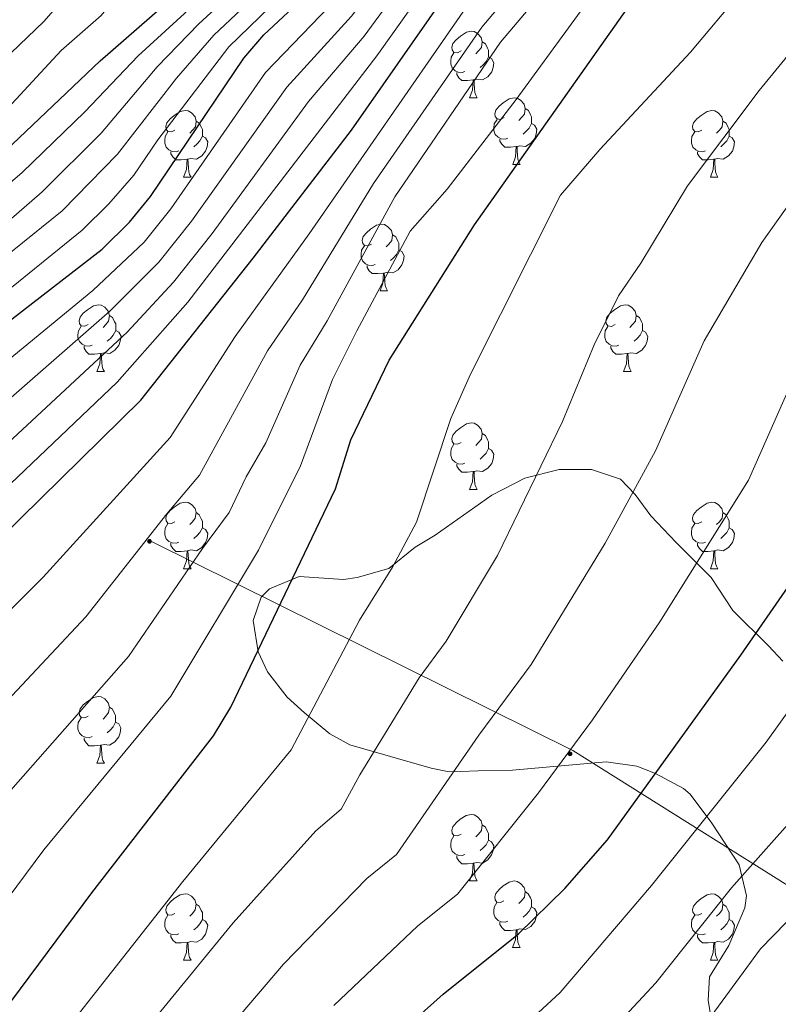
# Model space of a CAD drawing. Units: metres. Extents: x 555341 to 559821, y 4735202 to 4738209.
# Drawn here: x 556986 to 557101, y 4736061 to 4736210 of the extents above; entities that cross this region are included whole.
import ezdxf

# ---------------------------------------------------------------- set-up
doc = ezdxf.new("R2010")
doc.units = ezdxf.units.M
doc.header["$MEASUREMENT"] = 0
for name, color, linetype, lineweight in [('Carátula', 7, 'Continuous', 5), ('Level 32', 19, 'Continuous', 0), ('Level 35', 92, 'Continuous', 0), ('Level 36', 19, 'Continuous', 40), ('Level 4', 36, 'Continuous', 30), ('Level 5', 36, 'Continuous', 0)]:
    doc.layers.add(name, color=color, linetype=linetype, lineweight=lineweight)

# ---------------------------------------------------------------- blocks, each defined once
blk = doc.blocks.new('5PELE')
at = {"layer": 'Carátula', "linetype": 'Continuous', "lineweight": 5}
h = blk.add_hatch(color=9, dxfattribs=at)
edge = h.paths.add_edge_path()
edge.add_arc((0, 0), 2.85, 359.999, 719.999)
at = {"layer": 'Carátula', "color": 252, "linetype": 'Continuous', "lineweight": 5}
blk.add_circle((0, 0, 0), 2.85, dxfattribs=at)

msp = doc.modelspace()

# ---------------------------------------------------------------- linework, layer by layer
at = {"layer": 'Level 32', "color": 6, "linetype": 'Continuous', "lineweight": 0, "ltscale": 0.5}
msp.add_polyline3d([(557647.12, 4735622.91, 830.01), (557612.1, 4735659.93, 830.89), (557565.64, 4735693.7, 832.12), (557535.16, 4735717.66, 829.57), (557498.14, 4735745.25, 827.63), (557467.65, 4735770.66, 825.88), (557439.15, 4735788.27, 829.24), (557415.93, 4735810.05, 837.59), (557381.09, 4735846.36, 846.31), (557354.23, 4735876.49, 856.73), (557323.13, 4735908.65, 875.38), (557285.74, 4735940.97, 885.15), (557250.54, 4735968.56, 887.76), (557229.99, 4735994.91, 897.45), (557204.22, 4736025.04, 914.19), (557155.23, 4736050.09, 934.83), (557110.74, 4736073.64, 956.98), (557069.73, 4736099.41, 979.86), (557006.36, 4736130.85, 1014.42)], dxfattribs=at)
at = {"layer": 'Level 35', "color": 92, "linetype": 'Continuous', "lineweight": 0, "ltscale": 0.5}
for points in [[(557101.35, 4736112.9, 976.53), (557099.16, 4736115.17, 980.01), (557093.8, 4736120.53, 982.49), (557090.56, 4736125.49, 985.77), (557085.28, 4736130.77, 990.17), (557081.44, 4736134.77, 992.85), (557079.09, 4736137.97, 995.99), (557076.88, 4736140.29, 997.79), (557072.52, 4736141.73, 998.83), (557067.66, 4736141.73, 1000.02), (557062.48, 4736140.45, 1001.21), (557057.52, 4736137.89, 1002.23), (557048.99, 4736131.86, 1004.3)], [(557048.99, 4736131.86, 1004.3), (557045.96, 4736130.05, 1009.15), (557042, 4736126.85, 1011.09), (557037.24, 4736125.46, 1011.89), (557035.16, 4736125.17, 1012.21), (557028.52, 4736125.65, 1013.11), (557024.06, 4736123.75, 1012.54), (557022.8, 4736122.53, 1012.15), (557021.6, 4736119.01, 1011.11), (557022.34, 4736114.26, 1010.11), (557023.72, 4736111.25, 1009.35), (557026.72, 4736107.46, 1007.85), (557029.32, 4736105.09, 1006.71), (557033.11, 4736101.91, 1005.32), (557036.12, 4736100.29, 1004.19), (557048.36, 4736096.77, 998.03), (557051.11, 4736096.23, 993.92), (557052.8, 4736096.27, 988.6), (557055.48, 4736096.37, 985.91), (557060.64, 4736096.45, 984.87), (557074.76, 4736097.73, 980.79), (557079.35, 4736097.07, 978.97), (557082.16, 4736095.97, 977.79), (557086.37, 4736093.69, 975.96), (557087.36, 4736092.85, 975.41), (557090.64, 4736088.45, 971.37), (557094.76, 4736082.21, 969.29), (557095.89, 4736077.51, 967.58), (557095.6, 4736075.73, 966.97), (557093.2, 4736070.05, 965.05), (557090.28, 4736065.33, 963.37), (557090.08, 4736061.81, 963.31), (557091.69, 4736051.87, 962.74)]]:
    msp.add_polyline3d(points, dxfattribs=at)
at = {"layer": 'Level 36', "color": 92, "linetype": 'Continuous', "lineweight": 0}
for points in [[(557052.88, 4736204.8, 0.01), (557052.35, 4736204.54, 0.01), (557051.82, 4736204.59, 0.01), (557051.56, 4736204.96, 0.01), (557051.5, 4736205.39, 0.01), (557051.66, 4736205.91, 0.01), (557052.14, 4736206.5, 0.01), (557052.78, 4736207.03, 0.01), (557053.68, 4736207.62, 0.01), (557054.42, 4736207.78, 0.01), (557054.85, 4736207.72, 0.01), (557055.38, 4736207.41, 0.01), (557055.91, 4736206.82, 0.01), (557056.07, 4736206.18, 0.01), (557055.96, 4736205.33, 0.01), (557055.53, 4736204.8, 0.01), (557055.11, 4736204.38, 0.01)], [(557056.07, 4736206.18, 0.01), (557056.54, 4736205.87, 0.01), (557056.86, 4736205.23, 0.01), (557057.02, 4736204.91, 0.01), (557057.02, 4736204.33, 0.01), (557057.02, 4736203.9, 0.01), (557056.65, 4736203.21, 0.01), (557056.23, 4736202.73, 0.01), (557055.75, 4736202.31, 0.01)], [(557053.47, 4736201.72, 0.01), (557053.04, 4736201.56, 0.01), (557052.46, 4736201.62, 0.01), (557051.98, 4736201.83, 0.01), (557051.56, 4736202.26, 0.01), (557051.34, 4736202.84, 0.01), (557051.34, 4736203.26, 0.01), (557051.4, 4736203.85, 0.01), (557051.82, 4736204.54, 0.01)], [(557057.02, 4736203.9, 0.01), (557057.47, 4736203.65, 0.01), (557057.82, 4736203.04, 0.01), (557057.71, 4736202.31, 0.01), (557057.5, 4736201.67, 0.01), (557056.91, 4736200.93, 0.01), (557056.12, 4736200.45, 0.01), (557055.27, 4736200.56, 0.01), (557054.84, 4736200.43, 0.01)], [(557054.73, 4736200.43, 0.01), (557053.84, 4736200.34, 0.01), (557052.99, 4736200.34, 0.01), (557052.57, 4736200.77, 0.01), (557052.25, 4736201.25, 0.01), (557052.25, 4736201.56, 0.01)], [(557054.18, 4736197.74, 0.01), (557054.62, 4736198.9, 0.01), (557054.73, 4736200.43, 0.01), (557054.84, 4736200.43, 0.01), (557054.87, 4736199.84, 0.01), (557054.91, 4736199.16, 0.01), (557054.98, 4736198.54, 0.01), (557055.09, 4736198.14, 0.01), (557055.31, 4736197.74, 0.01)], [(557054.18, 4736197.74, 0.01), (557055.31, 4736197.74, 0.01)], [(557059.36, 4736194.77, 0.01), (557058.83, 4736194.5, 0.01), (557058.3, 4736194.56, 0.01), (557058.03, 4736194.93, 0.01), (557057.98, 4736195.35, 0.01), (557058.14, 4736195.87, 0.01), (557058.62, 4736196.47, 0.01), (557059.25, 4736197, 0.01), (557060.15, 4736197.58, 0.01), (557060.9, 4736197.74, 0.01), (557061.32, 4736197.69, 0.01), (557061.85, 4736197.37, 0.01), (557062.38, 4736196.79, 0.01), (557062.54, 4736196.15, 0.01), (557062.43, 4736195.3, 0.01), (557062.01, 4736194.77, 0.01), (557061.59, 4736194.34, 0.01)], [(557009.8, 4736192.86, 0.01), (557009.27, 4736192.6, 0.01), (557008.74, 4736192.65, 0.01), (557008.48, 4736193.03, 0.01), (557008.42, 4736193.45, 0.01), (557008.58, 4736193.97, 0.01), (557009.06, 4736194.57, 0.01), (557009.7, 4736195.09, 0.01), (557010.6, 4736195.68, 0.01), (557011.34, 4736195.84, 0.01), (557011.77, 4736195.78, 0.01), (557012.3, 4736195.47, 0.01), (557012.83, 4736194.88, 0.01), (557012.99, 4736194.24, 0.01), (557012.88, 4736193.39, 0.01), (557012.45, 4736192.86, 0.01), (557012.03, 4736192.44, 0.01)], [(557062.54, 4736196.15, 0.01), (557063.02, 4736195.83, 0.01), (557063.33, 4736195.19, 0.01), (557063.49, 4736194.87, 0.01), (557063.49, 4736194.29, 0.01), (557063.49, 4736193.87, 0.01), (557063.12, 4736193.18, 0.01), (557062.7, 4736192.7, 0.01), (557062.22, 4736192.28, 0.01)], [(557089.13, 4736192.86, 0.01), (557088.6, 4736192.6, 0.01), (557088.07, 4736192.65, 0.01), (557087.8, 4736193.02, 0.01), (557087.75, 4736193.45, 0.01), (557087.91, 4736193.97, 0.01), (557088.39, 4736194.56, 0.01), (557089.02, 4736195.09, 0.01), (557089.92, 4736195.68, 0.01), (557090.67, 4736195.84, 0.01), (557091.09, 4736195.78, 0.01), (557091.62, 4736195.47, 0.01), (557092.15, 4736194.88, 0.01), (557092.31, 4736194.24, 0.01), (557092.2, 4736193.39, 0.01), (557091.78, 4736192.86, 0.01), (557091.36, 4736192.44, 0.01)], [(557012.99, 4736194.24, 0.01), (557013.46, 4736193.93, 0.01), (557013.78, 4736193.29, 0.01), (557013.94, 4736192.97, 0.01), (557013.94, 4736192.39, 0.01), (557013.94, 4736191.96, 0.01), (557013.57, 4736191.27, 0.01), (557013.15, 4736190.79, 0.01), (557012.67, 4736190.37, 0.01)], [(557059.94, 4736191.69, 0.01), (557059.52, 4736191.53, 0.01), (557058.93, 4736191.59, 0.01), (557058.46, 4736191.8, 0.01), (557058.03, 4736192.22, 0.01), (557057.82, 4736192.81, 0.01), (557057.82, 4736193.23, 0.01), (557057.87, 4736193.81, 0.01), (557058.3, 4736194.5, 0.01)], [(557092.31, 4736194.24, 0.01), (557092.79, 4736193.93, 0.01), (557093.1, 4736193.29, 0.01), (557093.26, 4736192.97, 0.01), (557093.26, 4736192.39, 0.01), (557093.26, 4736191.96, 0.01), (557092.89, 4736191.27, 0.01), (557092.47, 4736190.79, 0.01), (557091.99, 4736190.37, 0.01)], [(557010.39, 4736189.78, 0.01), (557009.96, 4736189.62, 0.01), (557009.38, 4736189.68, 0.01), (557008.9, 4736189.89, 0.01), (557008.48, 4736190.32, 0.01), (557008.26, 4736190.91, 0.01), (557008.26, 4736191.33, 0.01), (557008.32, 4736191.91, 0.01), (557008.74, 4736192.6, 0.01)], [(557063.49, 4736193.87, 0.01), (557063.95, 4736193.62, 0.01), (557064.29, 4736193, 0.01), (557064.18, 4736192.28, 0.01), (557063.97, 4736191.64, 0.01), (557063.39, 4736190.9, 0.01), (557062.59, 4736190.42, 0.01), (557061.74, 4736190.52, 0.01), (557061.31, 4736190.39, 0.01)], [(557089.71, 4736189.78, 0.01), (557089.29, 4736189.62, 0.01), (557088.7, 4736189.68, 0.01), (557088.23, 4736189.89, 0.01), (557087.8, 4736190.32, 0.01), (557087.59, 4736190.9, 0.01), (557087.59, 4736191.32, 0.01), (557087.64, 4736191.91, 0.01), (557088.07, 4736192.6, 0.01)], [(557013.94, 4736191.96, 0.01), (557014.39, 4736191.71, 0.01), (557014.74, 4736191.1, 0.01), (557014.63, 4736190.37, 0.01), (557014.42, 4736189.73, 0.01), (557013.83, 4736188.99, 0.01), (557013.04, 4736188.51, 0.01), (557012.19, 4736188.62, 0.01), (557011.76, 4736188.49, 0.01)], [(557061.2, 4736190.39, 0.01), (557060.31, 4736190.31, 0.01), (557059.47, 4736190.31, 0.01), (557059.04, 4736190.74, 0.01), (557058.72, 4736191.21, 0.01), (557058.72, 4736191.53, 0.01)], [(557093.26, 4736191.96, 0.01), (557093.72, 4736191.71, 0.01), (557094.06, 4736191.1, 0.01), (557093.95, 4736190.37, 0.01), (557093.74, 4736189.73, 0.01), (557093.16, 4736188.99, 0.01), (557092.36, 4736188.51, 0.01), (557091.51, 4736188.62, 0.01), (557091.08, 4736188.49, 0.01)], [(557011.65, 4736188.49, 0.01), (557010.76, 4736188.4, 0.01), (557009.91, 4736188.4, 0.01), (557009.49, 4736188.83, 0.01), (557009.17, 4736189.31, 0.01), (557009.17, 4736189.62, 0.01)], [(557060.66, 4736187.71, 0.01), (557061.09, 4736188.87, 0.01), (557061.2, 4736190.39, 0.01), (557061.31, 4736190.39, 0.01), (557061.35, 4736189.81, 0.01), (557061.38, 4736189.12, 0.01), (557061.45, 4736188.51, 0.01), (557061.57, 4736188.11, 0.01), (557061.78, 4736187.71, 0.01)], [(557090.97, 4736188.49, 0.01), (557090.08, 4736188.4, 0.01), (557089.24, 4736188.4, 0.01), (557088.81, 4736188.83, 0.01), (557088.49, 4736189.31, 0.01), (557088.49, 4736189.62, 0.01)], [(557011.1, 4736185.8, 0.01), (557011.54, 4736186.96, 0.01), (557011.65, 4736188.49, 0.01), (557011.76, 4736188.49, 0.01), (557011.79, 4736187.9, 0.01), (557011.83, 4736187.22, 0.01), (557011.9, 4736186.6, 0.01), (557012.01, 4736186.2, 0.01), (557012.23, 4736185.8, 0.01)], [(557090.43, 4736185.8, 0.01), (557090.86, 4736186.96, 0.01), (557090.97, 4736188.49, 0.01), (557091.08, 4736188.49, 0.01), (557091.12, 4736187.9, 0.01), (557091.15, 4736187.22, 0.01), (557091.22, 4736186.6, 0.01), (557091.34, 4736186.2, 0.01), (557091.55, 4736185.8, 0.01)], [(557060.66, 4736187.71, 0.01), (557061.78, 4736187.71, 0.01)], [(557011.1, 4736185.8, 0.01), (557012.23, 4736185.8, 0.01)], [(557090.43, 4736185.8, 0.01), (557091.55, 4736185.8, 0.01)], [(557039.38, 4736175.72, 0.01), (557038.85, 4736175.46, 0.01), (557038.32, 4736175.51, 0.01), (557038.05, 4736175.88, 0.01), (557038, 4736176.31, 0.01), (557038.16, 4736176.83, 0.01), (557038.64, 4736177.42, 0.01), (557039.27, 4736177.95, 0.01), (557040.17, 4736178.54, 0.01), (557040.92, 4736178.7, 0.01), (557041.34, 4736178.64, 0.01), (557041.87, 4736178.33, 0.01), (557042.4, 4736177.74, 0.01), (557042.56, 4736177.1, 0.01), (557042.45, 4736176.25, 0.01), (557042.03, 4736175.72, 0.01), (557041.61, 4736175.3, 0.01)], [(557042.56, 4736177.1, 0.01), (557043.04, 4736176.79, 0.01), (557043.35, 4736176.15, 0.01), (557043.51, 4736175.83, 0.01), (557043.51, 4736175.25, 0.01), (557043.51, 4736174.82, 0.01), (557043.14, 4736174.13, 0.01), (557042.72, 4736173.65, 0.01), (557042.24, 4736173.23, 0.01)], [(557039.96, 4736172.64, 0.01), (557039.54, 4736172.48, 0.01), (557038.95, 4736172.54, 0.01), (557038.48, 4736172.75, 0.01), (557038.05, 4736173.18, 0.01), (557037.84, 4736173.76, 0.01), (557037.84, 4736174.18, 0.01), (557037.89, 4736174.77, 0.01), (557038.32, 4736175.46, 0.01)], [(557043.51, 4736174.82, 0.01), (557043.97, 4736174.57, 0.01), (557044.31, 4736173.96, 0.01), (557044.2, 4736173.23, 0.01), (557043.99, 4736172.59, 0.01), (557043.41, 4736171.85, 0.01), (557042.61, 4736171.37, 0.01), (557041.76, 4736171.48, 0.01), (557041.33, 4736171.35, 0.01)], [(557041.22, 4736171.35, 0.01), (557040.33, 4736171.26, 0.01), (557039.49, 4736171.26, 0.01), (557039.06, 4736171.69, 0.01), (557038.74, 4736172.17, 0.01), (557038.74, 4736172.48, 0.01)], [(557040.68, 4736168.66, 0.01), (557041.11, 4736169.82, 0.01), (557041.22, 4736171.35, 0.01), (557041.33, 4736171.35, 0.01), (557041.37, 4736170.76, 0.01), (557041.4, 4736170.08, 0.01), (557041.47, 4736169.46, 0.01), (557041.59, 4736169.06, 0.01), (557041.8, 4736168.66, 0.01)], [(557040.68, 4736168.66, 0.01), (557041.8, 4736168.66, 0.01)], [(556996.74, 4736163.58, 0.01), (556996.21, 4736163.32, 0.01), (556995.68, 4736163.37, 0.01), (556995.42, 4736163.74, 0.01), (556995.36, 4736164.17, 0.01), (556995.52, 4736164.69, 0.01), (556996, 4736165.28, 0.01), (556996.64, 4736165.81, 0.01), (556997.54, 4736166.4, 0.01), (556998.28, 4736166.56, 0.01), (556998.71, 4736166.5, 0.01), (556999.24, 4736166.19, 0.01), (556999.77, 4736165.6, 0.01), (556999.93, 4736164.96, 0.01), (556999.82, 4736164.11, 0.01), (556999.39, 4736163.58, 0.01), (556998.97, 4736163.16, 0.01)], [(557076.07, 4736163.58, 0.01), (557075.54, 4736163.31, 0.01), (557075.01, 4736163.37, 0.01), (557074.74, 4736163.74, 0.01), (557074.69, 4736164.17, 0.01), (557074.85, 4736164.69, 0.01), (557075.33, 4736165.28, 0.01), (557075.97, 4736165.81, 0.01), (557076.87, 4736166.39, 0.01), (557077.61, 4736166.55, 0.01), (557078.03, 4736166.5, 0.01), (557078.57, 4736166.19, 0.01), (557079.09, 4736165.6, 0.01), (557079.25, 4736164.96, 0.01), (557079.15, 4736164.11, 0.01), (557078.72, 4736163.58, 0.01), (557078.3, 4736163.15, 0.01)], [(556999.93, 4736164.96, 0.01), (557000.4, 4736164.65, 0.01), (557000.72, 4736164.01, 0.01), (557000.88, 4736163.69, 0.01), (557000.88, 4736163.11, 0.01), (557000.88, 4736162.68, 0.01), (557000.51, 4736161.99, 0.01), (557000.09, 4736161.51, 0.01), (556999.61, 4736161.09, 0.01)], [(557079.25, 4736164.96, 0.01), (557079.73, 4736164.65, 0.01), (557080.05, 4736164.01, 0.01), (557080.21, 4736163.69, 0.01), (557080.21, 4736163.11, 0.01), (557080.21, 4736162.68, 0.01), (557079.83, 4736161.99, 0.01), (557079.41, 4736161.51, 0.01), (557078.93, 4736161.09, 0.01)], [(556997.33, 4736160.5, 0.01), (556996.9, 4736160.34, 0.01), (556996.32, 4736160.4, 0.01), (556995.84, 4736160.61, 0.01), (556995.42, 4736161.04, 0.01), (556995.2, 4736161.62, 0.01), (556995.2, 4736162.04, 0.01), (556995.26, 4736162.63, 0.01), (556995.68, 4736163.32, 0.01)], [(557076.65, 4736160.5, 0.01), (557076.23, 4736160.34, 0.01), (557075.64, 4736160.4, 0.01), (557075.17, 4736160.61, 0.01), (557074.74, 4736161.03, 0.01), (557074.53, 4736161.62, 0.01), (557074.53, 4736162.04, 0.01), (557074.58, 4736162.63, 0.01), (557075.01, 4736163.31, 0.01)], [(557000.88, 4736162.68, 0.01), (557001.33, 4736162.43, 0.01), (557001.68, 4736161.82, 0.01), (557001.57, 4736161.09, 0.01), (557001.36, 4736160.45, 0.01), (557000.77, 4736159.71, 0.01), (556999.98, 4736159.23, 0.01), (556999.13, 4736159.34, 0.01), (556998.7, 4736159.21, 0.01)], [(557080.21, 4736162.68, 0.01), (557080.66, 4736162.43, 0.01), (557081.01, 4736161.81, 0.01), (557080.89, 4736161.09, 0.01), (557080.68, 4736160.45, 0.01), (557080.1, 4736159.71, 0.01), (557079.3, 4736159.23, 0.01), (557078.45, 4736159.33, 0.01), (557078.02, 4736159.21, 0.01)], [(556998.59, 4736159.21, 0.01), (556997.7, 4736159.12, 0.01), (556996.85, 4736159.12, 0.01), (556996.43, 4736159.55, 0.01), (556996.11, 4736160.03, 0.01), (556996.11, 4736160.34, 0.01)], [(557077.91, 4736159.21, 0.01), (557077.02, 4736159.12, 0.01), (557076.18, 4736159.12, 0.01), (557075.75, 4736159.55, 0.01), (557075.43, 4736160.03, 0.01), (557075.43, 4736160.34, 0.01)], [(556998.04, 4736156.52, 0.01), (556998.48, 4736157.68, 0.01), (556998.59, 4736159.21, 0.01), (556998.7, 4736159.21, 0.01), (556998.73, 4736158.62, 0.01), (556998.77, 4736157.94, 0.01), (556998.84, 4736157.32, 0.01), (556998.95, 4736156.92, 0.01), (556999.17, 4736156.52, 0.01)], [(557077.37, 4736156.52, 0.01), (557077.8, 4736157.68, 0.01), (557077.91, 4736159.21, 0.01), (557078.02, 4736159.21, 0.01), (557078.06, 4736158.62, 0.01), (557078.09, 4736157.93, 0.01), (557078.16, 4736157.32, 0.01), (557078.28, 4736156.92, 0.01), (557078.49, 4736156.52, 0.01)], [(556998.04, 4736156.52, 0.01), (556999.17, 4736156.52, 0.01)], [(557077.37, 4736156.52, 0.01), (557078.49, 4736156.52, 0.01)], [(557052.88, 4736145.81, 0.01), (557052.35, 4736145.55, 0.01), (557051.82, 4736145.6, 0.01), (557051.56, 4736145.97, 0.01), (557051.5, 4736146.4, 0.01), (557051.66, 4736146.92, 0.01), (557052.14, 4736147.51, 0.01), (557052.78, 4736148.04, 0.01), (557053.68, 4736148.63, 0.01), (557054.42, 4736148.79, 0.01), (557054.85, 4736148.73, 0.01), (557055.38, 4736148.42, 0.01), (557055.91, 4736147.83, 0.01), (557056.07, 4736147.19, 0.01), (557055.96, 4736146.34, 0.01), (557055.53, 4736145.81, 0.01), (557055.11, 4736145.39, 0.01)], [(557056.07, 4736147.19, 0.01), (557056.54, 4736146.88, 0.01), (557056.86, 4736146.24, 0.01), (557057.02, 4736145.92, 0.01), (557057.02, 4736145.34, 0.01), (557057.02, 4736144.91, 0.01), (557056.65, 4736144.22, 0.01), (557056.23, 4736143.74, 0.01), (557055.75, 4736143.32, 0.01)], [(557053.47, 4736142.73, 0.01), (557053.04, 4736142.57, 0.01), (557052.46, 4736142.63, 0.01), (557051.98, 4736142.84, 0.01), (557051.56, 4736143.27, 0.01), (557051.34, 4736143.85, 0.01), (557051.34, 4736144.27, 0.01), (557051.4, 4736144.86, 0.01), (557051.82, 4736145.55, 0.01)], [(557057.02, 4736144.91, 0.01), (557057.47, 4736144.66, 0.01), (557057.82, 4736144.05, 0.01), (557057.71, 4736143.32, 0.01), (557057.5, 4736142.68, 0.01), (557056.91, 4736141.94, 0.01), (557056.12, 4736141.46, 0.01), (557055.27, 4736141.57, 0.01), (557054.84, 4736141.44, 0.01)], [(557054.73, 4736141.44, 0.01), (557053.84, 4736141.35, 0.01), (557052.99, 4736141.35, 0.01), (557052.57, 4736141.78, 0.01), (557052.25, 4736142.26, 0.01), (557052.25, 4736142.57, 0.01)], [(557054.18, 4736138.75, 0.01), (557054.62, 4736139.91, 0.01), (557054.73, 4736141.44, 0.01), (557054.84, 4736141.44, 0.01), (557054.87, 4736140.85, 0.01), (557054.91, 4736140.17, 0.01), (557054.98, 4736139.55, 0.01), (557055.09, 4736139.15, 0.01), (557055.31, 4736138.75, 0.01)], [(557054.18, 4736138.75, 0.01), (557055.31, 4736138.75, 0.01)], [(557009.8, 4736133.87, 0.01), (557009.27, 4736133.61, 0.01), (557008.74, 4736133.66, 0.01), (557008.47, 4736134.03, 0.01), (557008.42, 4736134.46, 0.01), (557008.58, 4736134.98, 0.01), (557009.06, 4736135.57, 0.01), (557009.69, 4736136.1, 0.01), (557010.59, 4736136.69, 0.01), (557011.34, 4736136.85, 0.01), (557011.77, 4736136.79, 0.01), (557012.29, 4736136.48, 0.01), (557012.83, 4736135.89, 0.01), (557012.99, 4736135.25, 0.01), (557012.87, 4736134.4, 0.01), (557012.45, 4736133.87, 0.01), (557012.03, 4736133.45, 0.01)], [(557089.13, 4736133.87, 0.01), (557088.6, 4736133.61, 0.01), (557088.07, 4736133.66, 0.01), (557087.8, 4736134.03, 0.01), (557087.75, 4736134.46, 0.01), (557087.91, 4736134.98, 0.01), (557088.39, 4736135.57, 0.01), (557089.02, 4736136.1, 0.01), (557089.92, 4736136.69, 0.01), (557090.67, 4736136.85, 0.01), (557091.09, 4736136.79, 0.01), (557091.62, 4736136.48, 0.01), (557092.15, 4736135.89, 0.01), (557092.31, 4736135.25, 0.01), (557092.2, 4736134.4, 0.01), (557091.78, 4736133.87, 0.01), (557091.36, 4736133.45, 0.01)], [(557012.99, 4736135.25, 0.01), (557013.46, 4736134.94, 0.01), (557013.77, 4736134.3, 0.01), (557013.93, 4736133.98, 0.01), (557013.93, 4736133.4, 0.01), (557013.93, 4736132.97, 0.01), (557013.57, 4736132.28, 0.01), (557013.15, 4736131.8, 0.01), (557012.67, 4736131.38, 0.01)], [(557092.31, 4736135.25, 0.01), (557092.79, 4736134.94, 0.01), (557093.1, 4736134.3, 0.01), (557093.26, 4736133.98, 0.01), (557093.26, 4736133.4, 0.01), (557093.26, 4736132.97, 0.01), (557092.89, 4736132.28, 0.01), (557092.47, 4736131.8, 0.01), (557091.99, 4736131.38, 0.01)], [(557010.39, 4736130.79, 0.01), (557009.96, 4736130.63, 0.01), (557009.37, 4736130.69, 0.01), (557008.9, 4736130.9, 0.01), (557008.47, 4736131.33, 0.01), (557008.26, 4736131.91, 0.01), (557008.26, 4736132.33, 0.01), (557008.31, 4736132.92, 0.01), (557008.74, 4736133.61, 0.01)], [(557089.71, 4736130.79, 0.01), (557089.29, 4736130.63, 0.01), (557088.7, 4736130.69, 0.01), (557088.23, 4736130.9, 0.01), (557087.8, 4736131.33, 0.01), (557087.59, 4736131.91, 0.01), (557087.59, 4736132.33, 0.01), (557087.64, 4736132.92, 0.01), (557088.07, 4736133.61, 0.01)], [(557013.93, 4736132.97, 0.01), (557014.39, 4736132.72, 0.01), (557014.73, 4736132.11, 0.01), (557014.63, 4736131.38, 0.01), (557014.41, 4736130.74, 0.01), (557013.83, 4736130, 0.01), (557013.03, 4736129.52, 0.01), (557012.19, 4736129.63, 0.01), (557011.75, 4736129.5, 0.01)], [(557093.26, 4736132.97, 0.01), (557093.72, 4736132.72, 0.01), (557094.06, 4736132.11, 0.01), (557093.95, 4736131.38, 0.01), (557093.74, 4736130.74, 0.01), (557093.16, 4736130, 0.01), (557092.36, 4736129.52, 0.01), (557091.51, 4736129.63, 0.01), (557091.08, 4736129.5, 0.01)], [(557011.65, 4736129.5, 0.01), (557010.75, 4736129.41, 0.01), (557009.91, 4736129.41, 0.01), (557009.49, 4736129.84, 0.01), (557009.17, 4736130.32, 0.01), (557009.17, 4736130.63, 0.01)], [(557090.97, 4736129.5, 0.01), (557090.08, 4736129.41, 0.01), (557089.24, 4736129.41, 0.01), (557088.81, 4736129.84, 0.01), (557088.49, 4736130.32, 0.01), (557088.49, 4736130.63, 0.01)], [(557011.1, 4736126.81, 0.01), (557011.53, 4736127.97, 0.01), (557011.65, 4736129.5, 0.01), (557011.75, 4736129.5, 0.01), (557011.79, 4736128.91, 0.01), (557011.83, 4736128.23, 0.01), (557011.89, 4736127.61, 0.01), (557012.01, 4736127.21, 0.01), (557012.23, 4736126.81, 0.01)], [(557090.43, 4736126.81, 0.01), (557090.86, 4736127.97, 0.01), (557090.97, 4736129.5, 0.01), (557091.08, 4736129.5, 0.01), (557091.12, 4736128.91, 0.01), (557091.15, 4736128.23, 0.01), (557091.22, 4736127.61, 0.01), (557091.34, 4736127.21, 0.01), (557091.55, 4736126.81, 0.01)], [(557011.1, 4736126.81, 0.01), (557012.23, 4736126.81, 0.01)], [(557090.43, 4736126.81, 0.01), (557091.55, 4736126.81, 0.01)], [(556996.74, 4736104.59, 0.01), (556996.21, 4736104.32, 0.01), (556995.68, 4736104.38, 0.01), (556995.41, 4736104.75, 0.01), (556995.36, 4736105.17, 0.01), (556995.52, 4736105.69, 0.01), (556996, 4736106.29, 0.01), (556996.63, 4736106.82, 0.01), (556997.53, 4736107.4, 0.01), (556998.28, 4736107.56, 0.01), (556998.71, 4736107.51, 0.01), (556999.24, 4736107.19, 0.01), (556999.77, 4736106.61, 0.01), (556999.93, 4736105.97, 0.01), (556999.81, 4736105.12, 0.01), (556999.39, 4736104.59, 0.01), (556998.97, 4736104.16, 0.01)], [(556999.93, 4736105.97, 0.01), (557000.4, 4736105.65, 0.01), (557000.71, 4736105.01, 0.01), (557000.87, 4736104.69, 0.01), (557000.87, 4736104.11, 0.01), (557000.87, 4736103.69, 0.01), (557000.51, 4736103, 0.01), (557000.09, 4736102.52, 0.01), (556999.61, 4736102.1, 0.01)], [(556997.33, 4736101.51, 0.01), (556996.9, 4736101.35, 0.01), (556996.31, 4736101.41, 0.01), (556995.84, 4736101.62, 0.01), (556995.41, 4736102.04, 0.01), (556995.2, 4736102.63, 0.01), (556995.2, 4736103.05, 0.01), (556995.25, 4736103.63, 0.01), (556995.68, 4736104.32, 0.01)], [(557000.87, 4736103.69, 0.01), (557001.33, 4736103.44, 0.01), (557001.67, 4736102.82, 0.01), (557001.57, 4736102.1, 0.01), (557001.35, 4736101.46, 0.01), (557000.77, 4736100.72, 0.01), (556999.97, 4736100.24, 0.01), (556999.13, 4736100.34, 0.01), (556998.69, 4736100.21, 0.01)], [(556998.59, 4736100.21, 0.01), (556997.69, 4736100.13, 0.01), (556996.85, 4736100.13, 0.01), (556996.43, 4736100.56, 0.01), (556996.11, 4736101.03, 0.01), (556996.11, 4736101.35, 0.01)], [(556998.04, 4736097.53, 0.01), (556998.47, 4736098.69, 0.01), (556998.59, 4736100.21, 0.01), (556998.69, 4736100.21, 0.01), (556998.73, 4736099.63, 0.01), (556998.77, 4736098.94, 0.01), (556998.83, 4736098.33, 0.01), (556998.95, 4736097.93, 0.01), (556999.17, 4736097.53, 0.01)], [(556998.04, 4736097.53, 0.01), (556999.17, 4736097.53, 0.01)], [(557052.88, 4736086.82, 0.01), (557052.35, 4736086.55, 0.01), (557051.82, 4736086.61, 0.01), (557051.55, 4736086.98, 0.01), (557051.5, 4736087.4, 0.01), (557051.66, 4736087.92, 0.01), (557052.14, 4736088.52, 0.01), (557052.77, 4736089.05, 0.01), (557053.67, 4736089.63, 0.01), (557054.42, 4736089.79, 0.01), (557054.85, 4736089.74, 0.01), (557055.37, 4736089.42, 0.01), (557055.91, 4736088.84, 0.01), (557056.07, 4736088.2, 0.01), (557055.95, 4736087.35, 0.01), (557055.53, 4736086.82, 0.01), (557055.11, 4736086.39, 0.01)], [(557056.07, 4736088.2, 0.01), (557056.54, 4736087.88, 0.01), (557056.85, 4736087.24, 0.01), (557057.01, 4736086.92, 0.01), (557057.01, 4736086.34, 0.01), (557057.01, 4736085.92, 0.01), (557056.65, 4736085.23, 0.01), (557056.23, 4736084.75, 0.01), (557055.75, 4736084.33, 0.01)], [(557053.47, 4736083.74, 0.01), (557053.04, 4736083.58, 0.01), (557052.45, 4736083.64, 0.01), (557051.98, 4736083.85, 0.01), (557051.55, 4736084.27, 0.01), (557051.34, 4736084.86, 0.01), (557051.34, 4736085.28, 0.01), (557051.39, 4736085.86, 0.01), (557051.82, 4736086.55, 0.01)], [(557057.01, 4736085.92, 0.01), (557057.47, 4736085.67, 0.01), (557057.81, 4736085.05, 0.01), (557057.71, 4736084.33, 0.01), (557057.49, 4736083.69, 0.01), (557056.91, 4736082.95, 0.01), (557056.11, 4736082.47, 0.01), (557055.27, 4736082.57, 0.01), (557054.83, 4736082.44, 0.01)], [(557054.73, 4736082.44, 0.01), (557053.83, 4736082.36, 0.01), (557052.99, 4736082.36, 0.01), (557052.57, 4736082.79, 0.01), (557052.25, 4736083.26, 0.01), (557052.25, 4736083.58, 0.01)], [(557054.18, 4736079.76, 0.01), (557054.61, 4736080.92, 0.01), (557054.73, 4736082.44, 0.01), (557054.83, 4736082.44, 0.01), (557054.87, 4736081.86, 0.01), (557054.91, 4736081.17, 0.01), (557054.97, 4736080.56, 0.01), (557055.09, 4736080.16, 0.01), (557055.31, 4736079.76, 0.01)], [(557054.18, 4736079.76, 0.01), (557055.31, 4736079.76, 0.01)], [(557059.35, 4736076.78, 0.01), (557058.83, 4736076.52, 0.01), (557058.29, 4736076.57, 0.01), (557058.03, 4736076.94, 0.01), (557057.97, 4736077.37, 0.01), (557058.13, 4736077.89, 0.01), (557058.61, 4736078.48, 0.01), (557059.25, 4736079.01, 0.01), (557060.15, 4736079.6, 0.01), (557060.89, 4736079.76, 0.01), (557061.32, 4736079.7, 0.01), (557061.85, 4736079.39, 0.01), (557062.38, 4736078.8, 0.01), (557062.54, 4736078.16, 0.01), (557062.43, 4736077.31, 0.01), (557062.01, 4736076.78, 0.01), (557061.59, 4736076.36, 0.01)], [(557009.8, 4736074.88, 0.01), (557009.27, 4736074.61, 0.01), (557008.74, 4736074.67, 0.01), (557008.47, 4736075.04, 0.01), (557008.42, 4736075.47, 0.01), (557008.58, 4736075.99, 0.01), (557009.06, 4736076.58, 0.01), (557009.69, 4736077.11, 0.01), (557010.59, 4736077.69, 0.01), (557011.34, 4736077.85, 0.01), (557011.76, 4736077.8, 0.01), (557012.29, 4736077.49, 0.01), (557012.82, 4736076.9, 0.01), (557012.98, 4736076.26, 0.01), (557012.87, 4736075.41, 0.01), (557012.45, 4736074.88, 0.01), (557012.03, 4736074.45, 0.01)], [(557062.54, 4736078.16, 0.01), (557063.01, 4736077.85, 0.01), (557063.33, 4736077.21, 0.01), (557063.49, 4736076.89, 0.01), (557063.49, 4736076.31, 0.01), (557063.49, 4736075.88, 0.01), (557063.12, 4736075.19, 0.01), (557062.7, 4736074.71, 0.01), (557062.22, 4736074.29, 0.01)], [(557089.13, 4736074.88, 0.01), (557088.6, 4736074.61, 0.01), (557088.07, 4736074.67, 0.01), (557087.8, 4736075.04, 0.01), (557087.75, 4736075.46, 0.01), (557087.91, 4736075.98, 0.01), (557088.39, 4736076.58, 0.01), (557089.02, 4736077.11, 0.01), (557089.92, 4736077.69, 0.01), (557090.67, 4736077.85, 0.01), (557091.09, 4736077.8, 0.01), (557091.62, 4736077.48, 0.01), (557092.15, 4736076.9, 0.01), (557092.31, 4736076.26, 0.01), (557092.2, 4736075.41, 0.01), (557091.78, 4736074.88, 0.01), (557091.36, 4736074.45, 0.01)], [(557012.98, 4736076.26, 0.01), (557013.46, 4736075.95, 0.01), (557013.77, 4736075.31, 0.01), (557013.93, 4736074.99, 0.01), (557013.93, 4736074.41, 0.01), (557013.93, 4736073.98, 0.01), (557013.56, 4736073.29, 0.01), (557013.14, 4736072.81, 0.01), (557012.66, 4736072.39, 0.01)], [(557059.94, 4736073.7, 0.01), (557059.51, 4736073.54, 0.01), (557058.93, 4736073.6, 0.01), (557058.45, 4736073.81, 0.01), (557058.03, 4736074.24, 0.01), (557057.81, 4736074.82, 0.01), (557057.81, 4736075.24, 0.01), (557057.87, 4736075.83, 0.01), (557058.29, 4736076.52, 0.01)], [(557063.49, 4736075.88, 0.01), (557063.95, 4736075.63, 0.01), (557064.29, 4736075.02, 0.01), (557064.18, 4736074.29, 0.01), (557063.97, 4736073.65, 0.01), (557063.39, 4736072.91, 0.01), (557062.59, 4736072.43, 0.01), (557061.74, 4736072.54, 0.01), (557061.31, 4736072.41, 0.01)], [(557092.31, 4736076.26, 0.01), (557092.79, 4736075.94, 0.01), (557093.1, 4736075.3, 0.01), (557093.26, 4736074.98, 0.01), (557093.26, 4736074.4, 0.01), (557093.26, 4736073.98, 0.01), (557092.89, 4736073.29, 0.01), (557092.47, 4736072.81, 0.01), (557091.99, 4736072.39, 0.01)], [(557010.38, 4736071.8, 0.01), (557009.96, 4736071.64, 0.01), (557009.37, 4736071.7, 0.01), (557008.9, 4736071.91, 0.01), (557008.47, 4736072.33, 0.01), (557008.26, 4736072.92, 0.01), (557008.26, 4736073.34, 0.01), (557008.31, 4736073.93, 0.01), (557008.74, 4736074.61, 0.01)], [(557013.93, 4736073.98, 0.01), (557014.39, 4736073.73, 0.01), (557014.73, 4736073.11, 0.01), (557014.62, 4736072.39, 0.01), (557014.41, 4736071.75, 0.01), (557013.83, 4736071.01, 0.01), (557013.03, 4736070.53, 0.01), (557012.18, 4736070.63, 0.01), (557011.75, 4736070.51, 0.01)], [(557089.71, 4736071.8, 0.01), (557089.29, 4736071.64, 0.01), (557088.7, 4736071.7, 0.01), (557088.23, 4736071.91, 0.01), (557087.8, 4736072.33, 0.01), (557087.59, 4736072.92, 0.01), (557087.59, 4736073.34, 0.01), (557087.64, 4736073.92, 0.01), (557088.07, 4736074.61, 0.01)], [(557093.26, 4736073.98, 0.01), (557093.72, 4736073.73, 0.01), (557094.06, 4736073.11, 0.01), (557093.95, 4736072.39, 0.01), (557093.74, 4736071.75, 0.01), (557093.16, 4736071.01, 0.01), (557092.36, 4736070.53, 0.01), (557091.51, 4736070.63, 0.01), (557091.08, 4736070.5, 0.01)], [(557061.2, 4736072.41, 0.01), (557060.31, 4736072.32, 0.01), (557059.47, 4736072.32, 0.01), (557059.04, 4736072.75, 0.01), (557058.72, 4736073.23, 0.01), (557058.72, 4736073.54, 0.01)], [(557011.64, 4736070.51, 0.01), (557010.75, 4736070.42, 0.01), (557009.91, 4736070.42, 0.01), (557009.48, 4736070.85, 0.01), (557009.16, 4736071.33, 0.01), (557009.16, 4736071.64, 0.01)], [(557060.65, 4736069.72, 0.01), (557061.09, 4736070.88, 0.01), (557061.2, 4736072.41, 0.01), (557061.31, 4736072.41, 0.01), (557061.35, 4736071.82, 0.01), (557061.38, 4736071.14, 0.01), (557061.45, 4736070.52, 0.01), (557061.56, 4736070.12, 0.01), (557061.78, 4736069.72, 0.01)], [(557090.97, 4736070.5, 0.01), (557090.08, 4736070.42, 0.01), (557089.24, 4736070.42, 0.01), (557088.81, 4736070.85, 0.01), (557088.49, 4736071.32, 0.01), (557088.49, 4736071.64, 0.01)], [(557011.1, 4736067.82, 0.01), (557011.53, 4736068.98, 0.01), (557011.64, 4736070.51, 0.01), (557011.75, 4736070.51, 0.01), (557011.79, 4736069.92, 0.01), (557011.82, 4736069.23, 0.01), (557011.89, 4736068.62, 0.01), (557012.01, 4736068.22, 0.01), (557012.22, 4736067.82, 0.01)], [(557060.65, 4736069.72, 0.01), (557061.78, 4736069.72, 0.01)], [(557090.43, 4736067.82, 0.01), (557090.86, 4736068.98, 0.01), (557090.97, 4736070.5, 0.01), (557091.08, 4736070.5, 0.01), (557091.12, 4736069.92, 0.01), (557091.15, 4736069.23, 0.01), (557091.22, 4736068.62, 0.01), (557091.34, 4736068.22, 0.01), (557091.55, 4736067.82, 0.01)], [(557011.1, 4736067.82, 0.01), (557012.22, 4736067.82, 0.01)], [(557090.43, 4736067.82, 0.01), (557091.55, 4736067.82, 0.01)]]:
    msp.add_polyline3d(points, dxfattribs=at)
at = {"layer": 'Level 4', "color": 36, "linetype": 'Continuous', "lineweight": 30}
for points in [[(557041.32, 4736054.76, 975.01), (557050.2, 4736062.69, 975.01), (557061.52, 4736071.81, 975.01), (557068.52, 4736078.61, 975.01), (557074.92, 4736085.97, 975.01), (557095, 4736113.79, 975.01), (557110.18, 4736135.69, 975.01), (557111.48, 4736137.73, 975.01), (557115.36, 4736147.61, 975.01), (557120.65, 4736158.85, 975.01), (557125.55, 4736167.56, 975.01), (557128.41, 4736171.78, 975.01), (557135.41, 4736180.69, 975.01), (557153.73, 4736196.45, 975.01), (557157.33, 4736200.13, 975.01), (557164.65, 4736209.25, 975.01), (557170.05, 4736218.17, 975.01), (557174.17, 4736231.65, 975.01), (557176.97, 4736244.85, 975.01), (557180.57, 4736270.93, 975.01), (557180.33, 4736283.49, 975.01), (557176.57, 4736331.65, 975.01), (557174.86, 4736341.5, 975.01), (557166.41, 4736379.41, 975.01)], [(556983.57, 4736131.47, 1025.01), (557004.64, 4736152.21, 1025.01), (557021.59, 4736173.58, 1025.01), (557036.37, 4736192.85, 1025.01), (557050.33, 4736212.93, 1025.01), (557059.89, 4736224.48, 1025.01), (557081.81, 4736249.64, 1025.01), (557091.31, 4736261.58, 1025.01), (557096.09, 4736268.61, 1025.01), (557100.62, 4736277.53, 1025.01), (557111.05, 4736300.87, 1025.01), (557114.93, 4736310.05, 1025.01), (557118.22, 4736319.46, 1025.01), (557122.47, 4736334.85, 1025.01), (557124.51, 4736344.67, 1025.01), (557125.95, 4736354.53, 1025.01), (557126.41, 4736359.33, 1025.01), (557126.48, 4736364.29, 1025.01)], [(556985.24, 4736061.75, 1000.01), (556997.28, 4736078, 1000.01), (557015.6, 4736101.65, 1000.01), (557018.2, 4736105.93, 1000.01), (557033.96, 4736138.85, 1000.01), (557036.28, 4736146.22, 1000.01), (557042.04, 4736158.21, 1000.01), (557054.93, 4736178.61, 1000.01), (557077.85, 4736211.09, 1000.01), (557092.57, 4736229.49, 1000.01), (557111.21, 4736260.61, 1000.01), (557120.49, 4736277.41, 1000.01), (557132.01, 4736301.33, 1000.01), (557138.93, 4736316.61, 1000.01), (557140.57, 4736339.65, 1000.01), (557138.13, 4736364.04, 1000.01)], [(556979.04, 4736159.65, 1050.01), (556998.82, 4736174.94, 1050.01), (557002.95, 4736179.02, 1050.01), (557006.1, 4736182.89, 1050.01), (557020.18, 4736203.73, 1050.01), (557023.21, 4736207.25, 1050.01), (557032.61, 4736216.05, 1050.01), (557038.88, 4736223.83, 1050.01), (557058.15, 4736249.29, 1050.01), (557067.82, 4736263.11, 1050.01), (557075.51, 4736277.58, 1050.01), (557080.73, 4736290.21, 1050.01), (557082.24, 4736294.99, 1050.01), (557083.25, 4736299.89, 1050.01), (557084.61, 4736316.21, 1050.01), (557083.83, 4736328.07, 1050.01), (557082.53, 4736335.09, 1050.01), (557080.24, 4736339.54, 1050.01), (557076.43, 4736344.56, 1050.01), (557070.65, 4736350.93, 1050.01), (557066.99, 4736354.37, 1050.01), (557064.13, 4736356.37, 1050.01), (557051.89, 4736362.29, 1050.01)], [(556980.18, 4736185.91, 1075.01), (556998.52, 4736203.33, 1075.01), (557021.21, 4736223.14, 1075.01), (557024.65, 4736226.77, 1075.01), (557028.67, 4736231.97, 1075.01), (557043.17, 4736254.5, 1075.01), (557044.61, 4736257.09, 1075.01), (557045.98, 4736262, 1075.01), (557046.05, 4736265.41, 1075.01), (557045.17, 4736271.09, 1075.01), (557040.65, 4736283.25, 1075.01), (557037.39, 4736287.03, 1075.01), (557029.49, 4736292.62, 1075.01), (557004.89, 4736303.89, 1075.01), (557000.12, 4736305.36, 1075.01), (556983.09, 4736308.21, 1075.01)]]:
    msp.add_polyline3d(points, dxfattribs=at)
at = {"layer": 'Level 5', "color": 36, "linetype": 'Continuous', "lineweight": 0}
for points in [[(557077.37, 4736398.85, 1035.01), (557085.93, 4736392.72, 1035.01), (557091.51, 4736387.88, 1035.01), (557098.66, 4736379.52, 1035.01), (557101.07, 4736375.1, 1035.01), (557107.29, 4736360.38, 1035.01), (557108.58, 4736346.75, 1035.01), (557107.1, 4736337.88, 1035.01), (557104.78, 4736318.16, 1035.01), (557102.59, 4736309.97, 1035.01), (557098.56, 4736297.43, 1035.01), (557095.71, 4736289.99, 1035.01), (557087.85, 4736272.19, 1035.01), (557080.89, 4736261.49, 1035.01), (557076.21, 4736255.03, 1035.01), (557045.75, 4736217.29, 1035.01), (557038.29, 4736207.05, 1035.01), (557029.89, 4736197.2, 1035.01), (557015.4, 4736177.31, 1035.01), (557009.56, 4736169.98, 1035.01), (557002.6, 4736162.43, 1035.01), (556972.45, 4736134.41, 1035.01)], [(557108, 4736389.05, 1030.01), (557113.66, 4736378.09, 1030.01), (557114.78, 4736372.26, 1030.01), (557116.31, 4736367.33, 1030.01), (557117.23, 4736359.34, 1030.01), (557117.26, 4736350.64, 1030.01), (557115.29, 4736338.81, 1030.01), (557111.5, 4736318.81, 1030.01), (557108.76, 4736310.01, 1030.01), (557103.67, 4736296.61, 1030.01), (557096.64, 4736280.07, 1030.01), (557091.97, 4736270.4, 1030.01), (557084.46, 4736259.48, 1030.01), (557079.01, 4736252.34, 1030.01), (557048.03, 4736215.11, 1030.01), (557040.18, 4736204.06, 1030.01), (557011.76, 4736166.97, 1030.01), (557001.11, 4736154.92, 1030.01), (556965.78, 4736121.26, 1030.01)], [(556959.6, 4736148.44, 1055.01), (556995.82, 4736177.82, 1055.01), (556999.85, 4736181.78, 1055.01), (557003.63, 4736186.07, 1055.01), (557007.24, 4736191.42, 1055.01), (557017.92, 4736205.45, 1055.01), (557030.33, 4736217.47, 1055.01), (557036.83, 4736225.46, 1055.01), (557055.44, 4736250.85, 1055.01), (557063.45, 4736262.89, 1055.01), (557067.22, 4736270.64, 1055.01), (557073.27, 4736287.32, 1055.01), (557075.06, 4736300.55, 1055.01), (557075.82, 4736309.62, 1055.01), (557074.54, 4736319.86, 1055.01), (557073.5, 4736325.48, 1055.01), (557068.62, 4736333.06, 1055.01), (557062.42, 4736339.27, 1055.01), (557057.2, 4736343.62, 1055.01), (557045.59, 4736349.19, 1055.01), (557039.72, 4736352.87, 1055.01), (557023.23, 4736361.06, 1055.01), (556999.45, 4736373.59, 1055.01), (556968.17, 4736387.87, 1055.01)], [(556932.26, 4736131.93, 1060.01), (556992.82, 4736180.7, 1060.01), (557001.16, 4736189.25, 1060.01), (557010.04, 4736200.7, 1060.01), (557015.65, 4736207.18, 1060.01), (557028.05, 4736218.88, 1060.01), (557034.79, 4736227.09, 1060.01), (557052.73, 4736252.41, 1060.01), (557056.72, 4736259.29, 1060.01), (557060.52, 4736266.68, 1060.01), (557062.12, 4736271.35, 1060.01), (557066.89, 4736292.37, 1060.01), (557066.89, 4736298.21, 1060.01), (557065.81, 4736309.01, 1060.01), (557063.85, 4736314.29, 1060.01), (557061.17, 4736319.33, 1060.01), (557058.05, 4736324.13, 1060.01), (557054.33, 4736328.29, 1060.01), (557050.17, 4736331.73, 1060.01), (557037.18, 4736337.34, 1060.01), (557033.75, 4736339.37, 1060.01), (557011.26, 4736350.17, 1060.01), (556991.89, 4736358.69, 1060.01), (556945.48, 4736378.55, 1060.01)], [(557033.73, 4736060.99, 980.01), (557046.4, 4736072.99, 980.01), (557052.34, 4736077.77, 980.01), (557064.57, 4736093.05, 980.01), (557072.69, 4736104.05, 980.01), (557082.8, 4736118.8, 980.01), (557096.18, 4736140.13, 980.01), (557102.43, 4736154.37, 980.01), (557109.42, 4736167.39, 980.01), (557118.2, 4736180.81, 980.01), (557125.13, 4736189.52, 980.01), (557140.96, 4736203.75, 980.01), (557144.36, 4736207.55, 980.01), (557151.77, 4736217.42, 980.01), (557157.07, 4736226.19, 980.01), (557162.67, 4736243.49, 980.01), (557166.11, 4736256.71, 980.01), (557169.81, 4736276.11, 980.01), (557170.56, 4736288.12, 980.01), (557168.87, 4736331.39, 980.01), (557167.59, 4736341.28, 980.01), (557165.01, 4736356.82, 980.01), (557160.39, 4736377.93, 980.01)], [(557135.24, 4736366.59, 1005.01), (557136.22, 4736359.49, 1005.01), (557135.68, 4736341.24, 1005.01), (557135.97, 4736327.89, 1005.01), (557132.45, 4736313.17, 1005.01), (557126.33, 4736298.69, 1005.01), (557115.73, 4736278.69, 1005.01), (557091.77, 4736239.41, 1005.01), (557061.17, 4736197.49, 1005.01), (557050.81, 4736183.97, 1005.01), (557045.24, 4736177.65, 1005.01), (557037.17, 4736162.66, 1005.01), (557033.55, 4736155.32, 1005.01), (557028.72, 4736142.3, 1005.01), (557022.39, 4736129.61, 1005.01), (557009.19, 4736107.61, 1005.01), (556990.05, 4736084.47, 1005.01), (556980.57, 4736071.77, 1005.01)], [(557090.93, 4736367.04, 1040.01), (557095.61, 4736358.41, 1040.01), (557098.73, 4736349.44, 1040.01), (557099.9, 4736342.86, 1040.01), (557098.91, 4736336.95, 1040.01), (557098.05, 4736317.51, 1040.01), (557093.46, 4736298.25, 1040.01), (557088.68, 4736285.14, 1040.01), (557083.74, 4736273.99, 1040.01), (557073.41, 4736257.73, 1040.01), (557064.1, 4736245.4, 1040.01), (557043.45, 4736219.47, 1040.01), (557036.39, 4736210.05, 1040.01), (557026.65, 4736199.37, 1040.01), (557012.3, 4736179.17, 1040.01), (557007.36, 4736173, 1040.01), (557000.02, 4736165.58, 1040.01), (556985.13, 4736152.59, 1040.01)], [(557133.05, 4736366.01, 1010.01), (557133.76, 4736359.45, 1010.01), (557132.89, 4736342.1, 1010.01), (557131.83, 4736332.17, 1010.01), (557129.97, 4736322.33, 1010.01), (557127.49, 4736314.7, 1010.01), (557123.62, 4736305.29, 1010.01), (557119.13, 4736295.77, 1010.01), (557103, 4736265, 1010.01), (557088.22, 4736242.22, 1010.01), (557078.33, 4736229.24, 1010.01), (557058.83, 4736206.11, 1010.01), (557042.92, 4736182.84, 1010.01), (557032.73, 4736164.15, 1010.01), (557028.66, 4736157.48, 1010.01), (557023.48, 4736145.76, 1010.01), (557020.55, 4736140.67, 1010.01), (557017.96, 4736135.26, 1010.01), (557013.93, 4736129.87, 1010.01), (557002.79, 4736113.58, 1010.01), (556982.82, 4736090.95, 1010.01)], [(557130.86, 4736365.44, 1015.01), (557131.31, 4736359.41, 1015.01), (557130.1, 4736342.95, 1015.01), (557128.71, 4736333.07, 1015.01), (557126.5, 4736322.98, 1015.01), (557124.4, 4736316.29, 1015.01), (557120.72, 4736306.88, 1015.01), (557116.44, 4736297.47, 1015.01), (557105.39, 4736275.03, 1015.01), (557099.71, 4736264.46, 1015.01), (557086.09, 4736244.69, 1015.01), (557075.47, 4736231.43, 1015.01), (557055.99, 4736208.39, 1015.01), (557039.71, 4736184.84, 1015.01), (557029.01, 4736167.29, 1015.01), (557023.76, 4736159.64, 1015.01), (557013.52, 4736140.91, 1015.01), (557008.56, 4736135.08, 1015.01)], [(557128.67, 4736364.87, 1020.01), (557128.86, 4736359.37, 1020.01), (557127.3, 4736343.81, 1020.01), (557125.59, 4736333.95, 1020.01), (557121.31, 4736317.87, 1020.01), (557117.82, 4736308.46, 1020.01), (557103.01, 4736276.28, 1020.01), (557097.9, 4736266.53, 1020.01), (557083.95, 4736247.17, 1020.01), (557053.16, 4736210.66, 1020.01), (557029.99, 4736177.23, 1020.01)], [(557076.48, 4736364.03, 1045.01), (557080.79, 4736358.99, 1045.01), (557086.02, 4736351.49, 1045.01), (557089.49, 4736344.49, 1045.01), (557090.72, 4736336.02, 1045.01), (557091.24, 4736328.27, 1045.01), (557091.33, 4736316.86, 1045.01), (557088.35, 4736299.07, 1045.01), (557086.73, 4736293.33, 1045.01), (557084.71, 4736287.67, 1045.01), (557079.62, 4736275.78, 1045.01), (557070.61, 4736260.42, 1045.01), (557061.13, 4736247.35, 1045.01), (557034.5, 4736213.05, 1045.01), (557023.42, 4736201.55, 1045.01), (557009.2, 4736181.03, 1045.01), (557005.16, 4736176.01, 1045.01), (556997.44, 4736168.73, 1045.01), (556982.09, 4736156.12, 1045.01)], [(556991.92, 4736055.41, 995.01), (557010.99, 4736079.67, 995.01), (557027.3, 4736099.53, 995.01), (557037.61, 4736119.05, 995.01), (557042.54, 4736127.03, 995.01), (557046.17, 4736133.83, 995.01), (557051.36, 4736149.41, 995.01), (557054.32, 4736156.13, 995.01), (557067.85, 4736183.09, 995.01), (557073.77, 4736189.97, 995.01), (557087.41, 4736204.61, 995.01), (557095.09, 4736213.81, 995.01), (557113.25, 4736242.37, 995.01), (557120.57, 4736255.25, 995.01), (557135.43, 4736285.83, 995.01), (557139.62, 4736296.89, 995.01), (557142.93, 4736306.92, 995.01), (557145.13, 4736319.5, 995.01), (557145.63, 4736325, 995.01), (557145.75, 4736340.61, 995.01), (557145.25, 4736358.85, 995.01), (557144.49, 4736363.99, 995.01)], [(556983.63, 4736178.2, 1065.01), (556989.81, 4736183.59, 1065.01), (556998.69, 4736192.44, 1065.01), (557007.14, 4736202.4, 1065.01), (557013.39, 4736208.91, 1065.01), (557025.77, 4736220.3, 1065.01), (557032.75, 4736228.72, 1065.01), (557051.17, 4736255.61, 1065.01), (557054.72, 4736262.45, 1065.01), (557055.5, 4736264.73, 1065.01), (557058.21, 4736277.49, 1065.01), (557058.73, 4736282.61, 1065.01), (557059.13, 4736289.65, 1065.01), (557058.45, 4736294.69, 1065.01), (557057.01, 4736300.77, 1065.01), (557053.69, 4736308.37, 1065.01), (557049.29, 4736313.33, 1065.01), (557044.77, 4736317.49, 1065.01), (557039.65, 4736320.45, 1065.01), (557031.69, 4736323.81, 1065.01), (557017.63, 4736330.68, 1065.01), (557013.06, 4736332.61, 1065.01), (556993.05, 4736340.37, 1065.01), (556976.97, 4736346.06, 1065.01)], [(556970.85, 4736172.83, 1070.01), (556986.81, 4736186.47, 1070.01), (556996.23, 4736195.62, 1070.01), (557004.24, 4736204.09, 1070.01), (557023.49, 4736221.72, 1070.01), (557030.71, 4736230.34, 1070.01), (557045.33, 4736252.35, 1070.01), (557049.56, 4736261.1, 1070.01), (557051.05, 4736269.57, 1070.01), (557051.13, 4736275.17, 1070.01), (557050.45, 4736281.09, 1070.01), (557049.13, 4736287.25, 1070.01), (557046.29, 4736293.41, 1070.01), (557041.65, 4736299.09, 1070.01), (557038.01, 4736302.93, 1070.01), (557030.07, 4736308.17, 1070.01), (557011.26, 4736317.28, 1070.01), (557004.78, 4736319.85, 1070.01), (556992.55, 4736323.65, 1070.01), (556986.82, 4736324.61, 1070.01), (556978.33, 4736326.81, 1070.01)], [(556976.08, 4736297.23, 1080.01), (556989.7, 4736294.96, 1080.01), (557007.75, 4736286.35, 1080.01), (557016.04, 4736281.79, 1080.01), (557025.51, 4736273.46, 1080.01), (557029.65, 4736262.72, 1080.01), (557030.75, 4736254.54, 1080.01), (557028.51, 4736248.54, 1080.01), (557016.98, 4736230.21, 1080.01), (557011.01, 4736223.14, 1080.01), (557004.91, 4736217.82, 1080.01), (556998.69, 4736210.14, 1080.01), (556992.66, 4736204.88, 1080.01), (556976.57, 4736187.52, 1080.01)], [(556967.73, 4736286.37, 1085.01), (556986.93, 4736275.97, 1085.01), (556997.97, 4736270.45, 1085.01), (557005.85, 4736265.09, 1085.01), (557013.89, 4736252.61, 1085.01), (557014.05, 4736246.37, 1085.01), (557012.69, 4736241.25, 1085.01), (557007.77, 4736232.69, 1085.01), (557004.13, 4736227.09, 1085.01), (556995.77, 4736215.81, 1085.01), (556990.08, 4736209.25, 1085.01), (556985.12, 4736204.53, 1085.01)], [(556998.6, 4736049.07, 990.01), (557018.57, 4736073.45, 990.01), (557031, 4736087.32, 990.01), (557034.85, 4736090.56, 990.01), (557037.65, 4736095.74, 990.01), (557046.6, 4736110.39, 990.01), (557050.66, 4736115.88, 990.01), (557058.38, 4736128.82, 990.01), (557068.16, 4736148.99, 990.01), (557072.93, 4736160.52, 990.01), (557076.57, 4736167.9, 990.01), (557079.96, 4736172.85, 990.01), (557086.96, 4736184.48, 990.01), (557097.78, 4736198.85, 990.01), (557104.59, 4736207.2, 990.01), (557115.44, 4736218.37, 990.01)], [(557005.28, 4736042.73, 985.01), (557026.15, 4736067.22, 985.01), (557038.7, 4736080.15, 985.01), (557043.15, 4736083.74, 985.01), (557055.58, 4736101.72, 985.01), (557063.43, 4736112.39, 985.01), (557074.6, 4736130.65, 985.01), (557082.17, 4736144.56, 985.01), (557089.5, 4736161.14, 985.01), (557098.19, 4736175.94, 985.01), (557107.99, 4736189.83, 985.01), (557114.87, 4736198.36, 985.01), (557128.2, 4736211.06, 985.01)], [(557165.95, 4736193.27, 970.01), (557155.76, 4736182.53, 970.01), (557144.43, 4736172.41, 970.01), (557135.8, 4736160.87, 970.01), (557131.3, 4736153.08, 970.01), (557124.27, 4736138.28, 970.01), (557119.17, 4736129.03, 970.01), (557098.84, 4736100.65, 970.01), (557081.58, 4736079.07, 970.01), (557067.79, 4736062.97, 970.01), (557050.59, 4736047.02, 970.01)], [(557184.57, 4736177.81, 960.01), (557177.38, 4736171.44, 960.01), (557172.4, 4736165.53, 960.01), (557168.05, 4736161.6, 960.01), (557160.91, 4736153.88, 960.01), (557156.31, 4736147.49, 960.01), (557152.61, 4736141.56, 960.01), (557146.2, 4736130.08, 960.01), (557137.14, 4736115.69, 960.01), (557129.93, 4736106.49, 960.01), (557117.42, 4736089.49, 960.01), (557097.99, 4736069.55, 960.01), (557089.04, 4736057.33, 960.01)], [(557029.99, 4736177.23, 1020.01), (557018.86, 4736161.8, 1020.01), (557009.08, 4736146.56, 1020.01), (556989.97, 4736125.51, 1020.01), (556968.35, 4736103.89, 1020.01)], [(557165.53, 4736175.97, 965.01), (557164.08, 4736174.03, 965.01), (557159.7, 4736170.13, 965.01), (557151.11, 4736161.16, 965.01), (557146.06, 4736154.18, 965.01), (557141.95, 4736147.32, 965.01), (557135.23, 4736134.18, 965.01), (557131.15, 4736126.91, 965.01), (557128.15, 4736122.36, 965.01), (557108.13, 4736095.07, 965.01), (557093.59, 4736078.74, 965.01)], [(557008.56, 4736135.08, 1015.01), (556996.38, 4736119.54, 1015.01), (556975.59, 4736097.42, 1015.01)], [(557093.59, 4736078.74, 965.01), (557082.2, 4736064.42, 965.01), (557076.9, 4736058.67, 965.01), (557074.06, 4736054.14, 965.01), (557065.19, 4736044.03, 965.01), (557059.86, 4736039.28, 965.01), (557048.21, 4736023.1, 965.01), (557041.42, 4736014.72, 965.01), (557032.62, 4736005.62, 965.01), (557028.6, 4736002.31, 965.01), (557009.96, 4735989.4, 965.01), (557003.5, 4735984.47, 965.01), (556982.8, 4735971.69, 965.01)]]:
    msp.add_polyline3d(points, dxfattribs=at)

# ---------------------------------------------------------------- block references
at = {"layer": 'Level 32', "color": 252, "linetype": 'Continuous', "lineweight": 0, "xscale": 0.09999983015004542, "yscale": 0.09999983015004542}
for p in [(557005.97, 4736130.93, 1014.66), (557069.28, 4736098.92, 979.89)]:
    msp.add_blockref('5PELE', p, dxfattribs=at)

doc.saveas('drawing.dxf')
